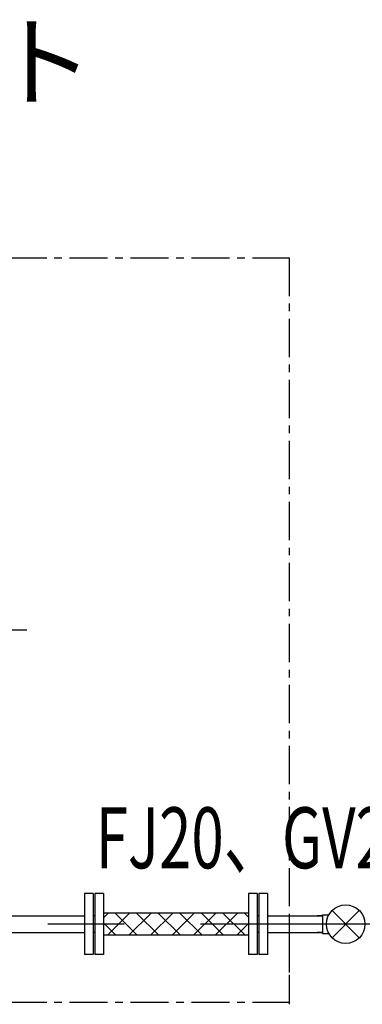
# Model space of a CAD drawing. Extents: x -17768 to 1274, y 1939 to 15994.
# Drawn here: x -14466 to -13905, y 12773 to 14386 of the extents above; entities that cross this region are included whole.
import ezdxf

# ---------------------------------------------------------------- set-up
doc = ezdxf.new("R2010")
doc.units = 0
doc.header["$LTSCALE"] = 50
doc.header["$MEASUREMENT"] = 0
doc.linetypes.add('CENTER', pattern=[2, 1.25, -0.25, 0.25, -0.25])
doc.linetypes.add('CENTER2', pattern=[20, 12.5, -2.5, 2.5, -2.5])
doc.layers.add('_0-A_', color=7, linetype='CONTINUOUS')
doc.styles.get("Standard").update_dxf_attribs({"font": 'txt', "bigfont": 'bigfont.shx'})

msp = doc.modelspace()

# ---------------------------------------------------------------- linework, layer by layer
at = {"layer": '_0-A_', "color": 7, "linetype": 'CENTER'}
for p, q in [((-15584.6, 13995.9), (-14024.6, 13995.9)), ((-14024.6, 13995.9), (-14024.6, 12775.9)), ((-14454.6, 13385.9), (-15354.6, 13385.9)), ((-14024.6, 12912.3), (-14024.6, 12772.5)), ((-15584.6, 12775.9), (-14024.6, 12775.9))]:
    msp.add_line(p, q, dxfattribs=at)
at = {"layer": '_0-A_', "color": 7, "linetype": 'Continuous'}
for p, q in [((-14360.1, 12953.9), (-14360.1, 12853.9)), ((-14346.1, 12953.9), (-14360.1, 12953.9)), ((-14346.1, 12953.9), (-14346.1, 12853.9)), ((-14343.1, 12953.9), (-14343.1, 12853.9)), ((-14329.1, 12953.9), (-14343.1, 12953.9)), ((-14329.1, 12953.9), (-14329.1, 12853.9)), ((-14091.1, 12953.9), (-14091.1, 12853.9)), ((-14077.1, 12953.9), (-14091.1, 12953.9)), ((-14077.1, 12953.9), (-14077.1, 12853.9)), ((-14074.1, 12953.9), (-14074.1, 12853.9)), ((-14060.1, 12953.9), (-14074.1, 12953.9)), ((-14060.1, 12953.9), (-14060.1, 12853.9)), ((-13909.5, 12881.6), (-13954.2, 12926.2)), ((-13954.2, 12881.6), (-13909.5, 12926.2)), ((-14483.4, 12917.5), (-14360.1, 12917.5)), ((-14343.1, 12917.5), (-14346.1, 12917.5)), ((-14091.1, 12922.1), (-14329.1, 12922.1)), ((-14321.5, 12922.1), (-14329.1, 12914.5)), ((-14286.1, 12922.1), (-14322.6, 12885.7)), ((-14309.9, 12922.1), (-14273.5, 12885.7)), ((-14250.8, 12922.1), (-14287.2, 12885.7)), ((-14274.6, 12922.1), (-14238.1, 12885.7)), ((-14215.4, 12922.1), (-14251.9, 12885.7)), ((-14239.2, 12922.1), (-14202.8, 12885.7)), ((-14180, 12922.1), (-14216.5, 12885.7)), ((-14203.9, 12922.1), (-14167.4, 12885.7)), ((-14144.7, 12922.1), (-14181.2, 12885.7)), ((-14168.5, 12922.1), (-14132, 12885.7)), ((-14109.3, 12922.1), (-14145.8, 12885.7)), ((-14133.2, 12922.1), (-14096.7, 12885.7)), ((-14097.8, 12922.1), (-14091.1, 12915.4)), ((-14074.1, 12917.5), (-14077.1, 12917.5)), ((-14060.1, 12917.5), (-13978.5, 12917.5)), ((-13978.5, 12917.5), (-13970.1, 12917.5)), ((-13970.1, 12917.5), (-13978.5, 12917.5)), ((-13970.1, 12919.4), (-13970.1, 12888.4)), ((-13970.1, 12919.4), (-13959.3, 12919.4)), ((-14329.1, 12905.9), (-14308.8, 12885.7)), ((-14091.1, 12905), (-14110.5, 12885.7)), ((-14483.4, 12890.3), (-14360.1, 12890.3)), ((-14343.1, 12890.3), (-14346.1, 12890.3)), ((-14091.1, 12885.7), (-14329.1, 12885.7)), ((-14074.1, 12890.3), (-14077.1, 12890.3)), ((-14060.1, 12890.3), (-13978.5, 12890.3)), ((-13970.1, 12890.3), (-13978.5, 12890.3)), ((-13978.5, 12890.3), (-13970.1, 12890.3)), ((-13970.1, 12888.4), (-13959.3, 12888.4)), ((-14346.1, 12853.9), (-14360.1, 12853.9)), ((-14329.1, 12853.9), (-14343.1, 12853.9)), ((-14077.1, 12853.9), (-14091.1, 12853.9)), ((-14060.1, 12853.9), (-14074.1, 12853.9))]:
    msp.add_line(p, q, dxfattribs=at)
at = {"layer": '_0-A_', "color": 7, "linetype": 'CENTER2'}
msp.add_line((-13545, 12903.9), (-14495.3, 12903.9), dxfattribs=at)
at = {"layer": '_0-A_', "color": 7, "linetype": 'Continuous'}
msp.add_circle((-13931.8, 12903.9), 31.6, dxfattribs=at)

# ---------------------------------------------------------------- texts
at = {"layer": '_0-A_', "color": 3}
msp.add_text('エコキュート', height=120, dxfattribs=at).set_placement((-15327.4, 14256.8))
at = {"layer": '_0-A_', "color": 7, "width": 0.7}
msp.add_text('FJ20、GV20', height=100, dxfattribs=at).set_placement((-14341.6, 12995.4))

doc.saveas('drawing.dxf')
